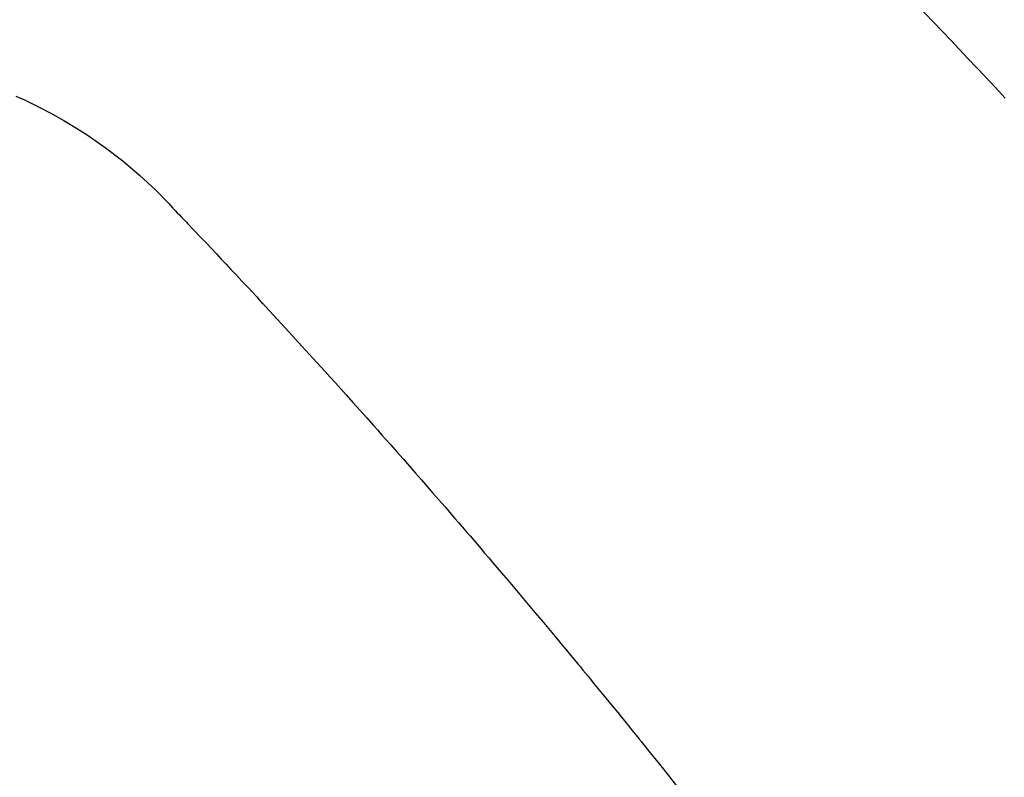
# Model space of a CAD drawing. Extents: x 27948 to 54421, y -11045 to -2175.
# Drawn here: x 44466 to 44478, y -4223 to -4213 of the extents above; entities that cross this region are included whole.
import ezdxf

# ---------------------------------------------------------------- set-up
doc = ezdxf.new("R2010")
doc.units = 0
doc.header["$LTSCALE"] = 50
doc.header["$MEASUREMENT"] = 0
doc.linetypes.add('HIDDEN', pattern=[0.375, 0.25, -0.125])
doc.layers.get('0').update_dxf_attribs({"linetype": 'CONTINUOUS'})
doc.layers.add('150-機器', color=8, linetype='CONTINUOUS')
doc.layers.add('160-文字', color=254, linetype='CONTINUOUS')
doc.styles.add('KH001', font='txt')
doc.dimstyles.new('KH1xx030', dxfattribs={"dimscale": 30, "dimtxt": 2, "dimasz": 0.6, "dimexe": 0.3, "dimexo": 1.2, "dimgap": 0.5, "dimtad": 3, "dimdec": 1, "dimdsep": 46, "dimlunit": 6, "dimtxsty": 'KH001', "dimblk": 'DOT', "dimcen": 1, "dimdle": 1, "dimclrd": 256, "dimclre": 256, "dimclrt": 256, "dimadec": 0, "dimazin": 0, "dimtfac": 1, "dimtdec": 1, "dimtix": 1, "dimtmove": 2, "dimatfit": 3, "dimldrblk": 'CLOSEDBLANK', "dimfxl": 1, "dimtolj": 1, "dimtzin": 0, "dimlwd": -1, "dimlwe": -1, "dimarcsym": 0})

# ---------------------------------------------------------------- blocks, each defined once
blk = doc.blocks.new('F402_H')
at = {"layer": '150-機器', "color": 13, "linetype": 'HIDDEN'}
for points in [[(212.591, -134.547), (212.718, -134.41), (212.845, -134.274), (213.064, -134.042), (213.283, -133.811), (213.503, -133.581), (213.724, -133.351)], [(225.2, -134.524), (225.09, -134.572), (224.92, -134.653), (224.754, -134.739), (224.59, -134.832), (224.43, -134.93), (224.396, -134.951), (224.362, -134.973), (224.328, -134.996), (224.294, -135.018), (224.063, -135.179), (223.839, -135.349), (223.623, -135.53), (223.418, -135.722), (223.363, -135.779), (223.308, -135.836), (223.253, -135.893), (223.199, -135.951), (223.171, -135.98), (223.144, -136.009), (223.116, -136.037), (223.089, -136.066), (223.068, -136.088), (223.048, -136.109), (223.027, -136.131), (223.007, -136.152), (222.931, -136.232), (222.856, -136.311), (222.78, -136.39), (222.705, -136.47), (222.643, -136.535), (222.582, -136.601), (222.52, -136.666), (222.459, -136.732), (222.386, -136.809), (222.319, -136.88), (222.24, -136.964), (222.131, -137.082), (222.098, -137.119), (222.068, -137.152), (222.049, -137.172), (222.05, -137.171), (222.055, -137.165), (222.063, -137.157), (222.07, -137.148), (222.077, -137.141), (222.081, -137.137), (222.056, -137.163), (222.015, -137.208), (221.969, -137.259), (221.723, -137.528), (221.554, -137.712), (221.416, -137.863), (221.263, -138.031), (221.195, -138.106), (221.127, -138.18), (221.06, -138.255), (220.992, -138.33), (220.905, -138.428), (220.817, -138.526), (220.729, -138.624), (220.642, -138.723), (220.588, -138.783), (220.534, -138.844), (220.48, -138.904), (220.426, -138.965), (220.345, -139.056), (220.265, -139.147), (220.185, -139.239), (220.105, -139.33), (220.031, -139.415), (219.957, -139.499), (219.884, -139.584), (219.81, -139.668), (219.77, -139.714), (219.73, -139.76), (219.69, -139.806), (219.65, -139.852), (219.604, -139.906), (219.557, -139.96), (219.511, -140.015), (219.464, -140.069), (219.451, -140.085), (219.438, -140.1), (219.424, -140.116), (219.411, -140.131), (219.364, -140.186), (219.318, -140.24), (219.271, -140.294), (219.225, -140.348), (219.172, -140.41), (219.119, -140.473), (219.066, -140.535), (219.013, -140.598), (218.927, -140.699), (218.841, -140.801), (218.755, -140.902), (218.67, -141.004), (218.584, -141.106), (218.498, -141.208), (218.413, -141.311), (218.327, -141.413), (218.255, -141.5), (218.182, -141.587), (218.11, -141.674), (218.038, -141.761), (218.005, -141.801), (217.973, -141.841), (217.94, -141.881), (217.907, -141.92), (217.836, -142.008), (217.764, -142.096), (217.692, -142.183), (217.62, -142.271), (217.575, -142.327), (217.529, -142.383), (217.484, -142.438), (217.439, -142.494), (217.393, -142.55), (217.348, -142.607), (217.302, -142.663), (217.257, -142.719), (217.25, -142.727), (217.244, -142.735), (217.237, -142.743), (217.231, -142.751), (217.114, -142.895), (216.997, -143.041), (216.881, -143.186), (216.766, -143.332)]]:
    blk.add_lwpolyline(points, dxfattribs=at)
blk = doc.blocks.new('_ClosedBlank')
at = {"color": 0, "linetype": 'ByBlock', "lineweight": -2}
for p, q in [((-1, 0.16667), (0, 0)), ((-1, 0.16667), (-1, -0.16667)), ((0, 0), (-1, -0.16667))]:
    blk.add_line(p, q, dxfattribs=at)
blk = doc.blocks.new('_Dot')
at = {"color": 0, "linetype": 'ByBlock', "lineweight": -2}
blk.add_line((-0.5, 0), (-1, 0), dxfattribs=at)
at = {"color": 0, "linetype": 'ByBlock', "const_width": 0.5}
blk.add_lwpolyline([(-0.25, 0, 1), (0.25, 0, 1)], format="xyb", close=True, dxfattribs=at)

msp = doc.modelspace()

# ---------------------------------------------------------------- block references
at = {"layer": '150-機器', "xscale": -1}
msp.add_blockref('F402_H', (44690.971, -4079.866), dxfattribs=at)

# ---------------------------------------------------------------- leaders
at = {"layer": '160-文字', "annotation_type": 0, "has_hookline": 1, "hookline_direction": 1, "text_width": 963.959}
msp.add_leader([(44570.978, -4072.677), (43368.043, -5354.314), (43350.043, -5354.314)], dimstyle='KH1xx030', override={"dimgap": 0.5, "dimtad": 1}, dxfattribs=at)
at = {"layer": '160-文字'}
for points, override in [([(44810.978, -4080.058), (43368.043, -5354.314)], {"dimgap": 0.5, "dimtad": 1}), ([(46080.963, -4080.058), (45261.273, -5517.081), (43588.321, -5517.081)], {"dimtad": 1})]:
    msp.add_leader(points, dimstyle='KH1xx030', override=override, dxfattribs=at)

doc.saveas('drawing.dxf')
